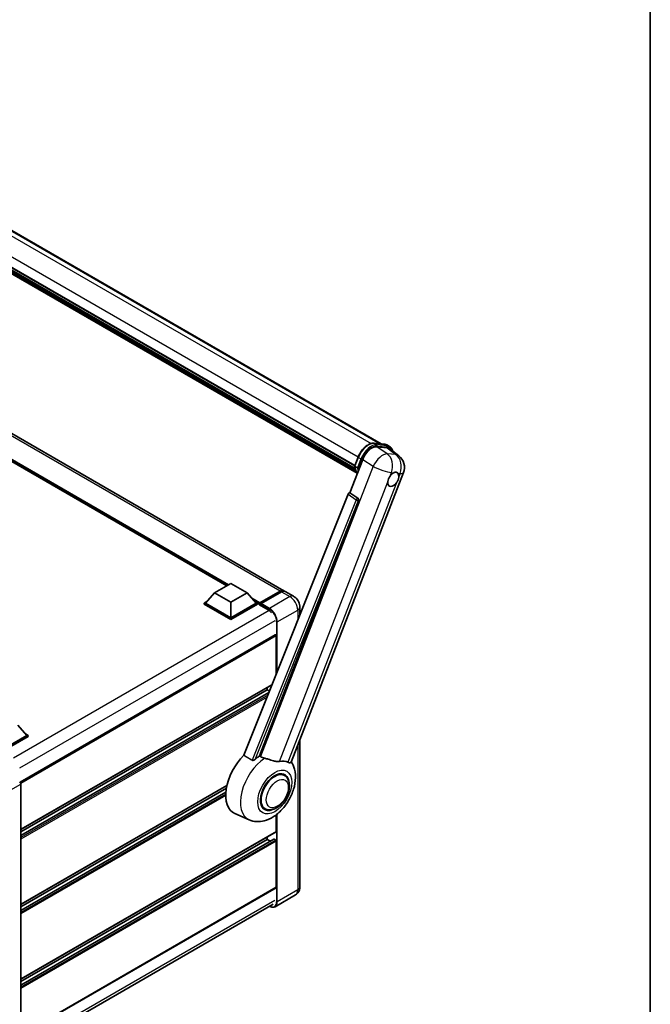
# Model space of a CAD drawing. Units: millimetres. Extents: x 0 to 12191, y 0 to 1686.
# Drawn here: x 2002 to 2346, y 275 to 812 of the extents above; entities that cross this region are included whole.
import ezdxf

# ---------------------------------------------------------------- set-up
doc = ezdxf.new("R2010")
doc.units = ezdxf.units.MM
doc.header["$LTSCALE"] = 6
for name, color, linetype, lineweight in [('Border (ISO)', 7, 'Continuous', 35), ('Visible (ISO)', 7, 'Continuous', 35), ('Visible Narrow (ISO)', 7, 'Continuous', 25)]:
    doc.layers.add(name, color=color, linetype=linetype, lineweight=lineweight)

# ---------------------------------------------------------------- blocks, each defined once
blk = doc.blocks.new('図面枠 tk図枠')
at = {"layer": 'Border (ISO)'}
blk.add_line((405.5, 289), (405.5, 8), dxfattribs=at)

msp = doc.modelspace()

# ---------------------------------------------------------------- linework, layer by layer
at = {"layer": 'Visible (ISO)'}
for p, q in [((1940.1375, 730.0532), (2199.2458, 580.4569)), ((1924.0578, 718.9349), (2184.7312, 568.435)), ((1924.1221, 719.1292), (2184.8046, 568.6241)), ((1924.5688, 717.0276), (2185.0532, 566.6369)), ((1924.5871, 717.3966), (2184.9383, 567.0828)), ((1925.2774, 715.8518), (2185.3728, 565.6857)), ((1925.4033, 715.443), (2185.5637, 565.2393)), ((1926.3753, 714.6125), (2185.7487, 564.8632)), ((1926.5359, 714.2292), (2185.992, 564.4321)), ((2146.0996, 500.3302), (1903.562, 640.3594)), ((2115.0325, 503.0686), (1905.8753, 623.8255)), ((2195.3053, 580.8088), (2200.8167, 580.3166)), ((2196.8332, 578.8362), (2202.3818, 578.3407)), ((2202.267, 579.8673), (2203.6812, 579.0508)), ((2203.8571, 577.7754), (2208.7682, 573.964)), ((2182.0533, 553.7577), (2189.1352, 572.01)), ((2184.7193, 568.4043), (2186.5843, 573.2111)), ((2150.0369, 406.7979), (2211.3217, 564.7502)), ((2184.8546, 568.1872), (2186.2688, 567.3707)), ((2182.0533, 553.7577), (2182.0413, 553.7588)), ((2186.4954, 550.7582), (2182.0533, 553.7577)), ((2181.0848, 552.9201), (2124.2285, 410.4902)), ((2132.7765, 410.1388), (2186.8376, 549.4734)), ((2108.32, 499.1931), (2117.1588, 504.2962)), ((2117.1588, 504.2962), (2125.9977, 499.1931)), ((2132.8377, 493.2655), (2144.1514, 499.7974)), ((2132.998, 493.7226), (2144.0996, 500.1321)), ((2151.4029, 497.2683), (2146.8067, 499.9219)), ((2102.5924, 493.5593), (2104.0489, 494.4001)), ((2108.32, 499.1931), (2103.2995, 493.5593)), ((2117.1588, 494.09), (2108.32, 499.1931)), ((2125.9977, 499.1931), (2117.1588, 494.09)), ((2125.9977, 499.1931), (2131.0181, 493.5593)), ((2130.2688, 494.4001), (2131.7252, 493.5593)), ((2144.8067, 499.7238), (2133.6698, 493.2939)), ((2102.5924, 492.9877), (2102.5924, 493.5593)), ((2117.1588, 485.1494), (2102.5924, 493.5593)), ((2117.1588, 484.5778), (2102.5924, 492.9877)), ((2117.1588, 485.5576), (2103.2995, 493.5593)), ((2117.1588, 494.09), (2117.1588, 485.5576)), ((2131.0181, 493.5593), (2117.1588, 485.5576)), ((2131.7252, 493.5593), (2117.1588, 485.1494)), ((2131.7252, 492.9877), (2117.1588, 484.5778)), ((2131.7252, 492.9877), (2131.7252, 493.5593)), ((2132.7859, 492.8186), (2131.7252, 493.431)), ((2132.7859, 492.9877), (2132.7859, 493.3551)), ((2132.7859, 492.5795), (2132.7859, 493.151)), ((2132.7859, 492.5795), (2137.5589, 489.8238)), ((2133.493, 492.9469), (2132.9627, 493.2531)), ((2133.493, 492.9877), (2133.493, 492.9469)), ((2154.8171, 491.3547), (2154.8171, 487.1174)), ((2117.1588, 484.5778), (2117.1588, 485.1494)), ((2141.3747, 476.2743), (2002.1543, 395.8953)), ((2141.9783, 454.955), (2141.9783, 475.6372)), ((2139.5951, 448.9848), (2002.6783, 369.9359)), ((2137.0285, 446.2433), (2002.6783, 368.6761)), ((2137.0285, 446.2433), (2137.0285, 447.5031)), ((2138.2249, 445.5526), (2137.0285, 446.2433)), ((2137.9141, 444.774), (2002.6783, 366.6955)), ((2000.9105, 426.974), (2005.9309, 421.3402)), ((2005.9309, 421.3402), (1992.0716, 413.3385)), ((2006.638, 421.3402), (1992.0716, 412.9302)), ((2006.638, 420.7686), (1992.4252, 412.5628)), ((2005.1816, 422.181), (2006.638, 421.3402)), ((2006.638, 420.7686), (2006.638, 421.3402)), ((2154.8171, 419.1181), (2154.8171, 338.6699)), ((2146.3444, 399.5086), (2144.705, 400.4551)), ((2002.6783, 394.8045), (2002.6783, 257.6321)), ((2115.0292, 393.9769), (2002.6783, 329.1111)), ((2114.7461, 392.5537), (2002.6783, 327.8513)), ((2114.4737, 390.4158), (2002.6783, 325.8707)), ((2135.8444, 381.3221), (2134.205, 382.2686)), ((2127.17, 375.2969), (2119.42, 378.7268)), ((2141.9783, 368.8802), (2141.9783, 378.0696)), ((2141.8747, 368.6514), (2002.6783, 288.2862)), ((2137.0285, 364.5936), (2137.0285, 365.8534)), ((2140.6262, 364.6901), (2002.6783, 285.0459)), ((2137.0285, 364.5936), (2002.6783, 287.0265)), ((2138.7438, 363.6033), (2137.0285, 364.5936)), ((2141.6247, 364.1854), (2140.7762, 364.6753)), ((2141.9783, 338.4657), (2141.9783, 363.573)), ((2141.8747, 338.2369), (2002.6783, 257.8717)), ((2152.4029, 334.2902), (2141.266, 327.8603)), ((2001.854, 249.3069), (2140.1624, 329.1593))]:
    msp.add_line(p, q, dxfattribs=at)
msp.add_arc((2203.8634, 567.644), 8, 338.793977, 52.185752, dxfattribs=at)
for centre, major_axis, ratio, start_param, end_param in [((2194.0313, 571.5152), (-3.9678, -6.9644), 0.57952204, 3.40056789, 4.96376802), ((2199.5052, 571.0263), (4.0623, 6.9451), 0.57513686, 6.20770977, 6.54772141), ((2205.7947, 561.0743), (2.125, 3.6806), 0.57735027, 0.6952205, 1.3991746), ((2205.7947, 561.0743), (2.125, 3.6806), 0.57735027, 5.40760948, 6.11156358), ((2205.7947, 561.0743), (-2.125, -3.6806), 0.57735027, 5.40760948, 7.68235991), ((2181.691, 552.8436), (-0.496, -0.8706), 0.5794272, 3.40055377, 4.94779415), ((2186.0769, 549.8864), (-0.0268, -1.0002), 0.83822063, 1.16770984, 2.6512397), ((2144.0996, 496.8661), (2, 3.4641), 0.57735027, 6.10547471, 7.06858347), ((2144.8067, 496.4578), (2, 3.4641), 0.57735027, 0, 0.78539816), ((2132.998, 493.4776), (0.15, 0.2598), 0.57735027, 0.78539816, 2.35619449), ((2132.9627, 493.049), (-0.125, 0.2165), 0.57735027, 5.49778714, 7.06858347), ((2133.6698, 493.0898), (-0.125, -0.2165), 0.57735027, 3.92699082, 5.49778714), ((2137.5589, 485.9454), (2.375, -4.1136), 0.57735027, 1.78638258, 2.35619449), ((2141.6247, 475.8413), (-0.25, 0.433), 0.57735027, 3.92699082, 6.28318531), ((2129.2504, 397.2535), (-10.5, -18.1865), 0.57735027, 4.27198711, 6.34508866), ((2134.2001, 394.3958), (10.1938, 17.6562), 0.57735027, 0.88431348, 1.05235894), ((2139.857, 391.1298), (8.8752, 15.3722), 0.57735027, 0.04275891, 0.48083986), ((2141.0944, 390.4153), (-5.25, -9.0933), 0.57735027, 3.14159265, 6.28318531), ((2141.0944, 390.4153), (-5.25, -9.0933), 0.57735027, 3.14159265, 6.28318531), ((2141.0944, 390.4153), (-5.5, -9.5263), 0.57735027, 2.51814983, 6.90662813), ((2001.9707, 395.212), (-0.5, 0.866), 0.5780539, 3.9275998, 5.49717816), ((2141.6247, 369.0844), (0.25, -0.433), 0.57735027, 0, 0.78539816), ((2140.7762, 364.4303), (-0.15, 0.2598), 0.57735027, 5.49778714, 6.28318531), ((2141.6247, 363.7771), (-0.25, 0.433), 0.57735027, 3.92699082, 5.49778714), ((2141.6247, 338.6699), (0.25, -0.433), 0.57735027, 0, 0.78539816)]:
    msp.add_ellipse(centre, major_axis=major_axis, ratio=ratio, start_param=start_param, end_param=end_param, dxfattribs=at)
for points, knots in [([(2186.5843, 573.2111), (2186.9105, 574.0517), (2187.3249, 574.8819), (2188.2923, 576.4461), (2188.845, 577.18), (2190.0396, 578.4839), (2190.6814, 579.0538), (2192.0006, 579.9756), (2192.6781, 580.3277), (2194.0174, 580.7722), (2194.6806, 580.8646), (2195.3053, 580.8088)], [3.14159265, 3.14159265, 3.14159265, 3.14159265, 3.45575192, 3.45575192, 3.76991118, 3.76991118, 4.08407045, 4.08407045, 4.39822972, 4.39822972, 4.71238898, 4.71238898, 4.71238898, 4.71238898]), ([(2200.8167, 580.3166), (2200.9208, 580.3073), (2201.0238, 580.2939), (2201.2272, 580.2588), (2201.3275, 580.2371), (2201.5251, 580.1854), (2201.6224, 580.1554), (2201.8133, 580.0871), (2201.9069, 580.0488), (2202.0902, 579.9641), (2202.1797, 579.9177), (2202.267, 579.8673)], [4.71238898, 4.71238898, 4.71238898, 4.71238898, 4.764748858, 4.764748858, 4.817108736, 4.817108736, 4.869468613, 4.869468613, 4.921828491, 4.921828491, 4.974188368, 4.974188368, 4.974188368, 4.974188368]), ([(2205.4732, 576.5212), (2205.4721, 576.5255), (2205.4709, 576.5298), (2205.321, 577.0894), (2205.096, 577.5918), (2204.4948, 578.4471), (2204.1175, 578.7989), (2203.6812, 579.0508)], [0.783371756, 0.783371756, 0.783371756, 0.783371756, 0.785398163, 0.785398163, 1.047197551, 1.047197551, 1.308996939, 1.308996939, 1.308996939, 1.308996939]), ([(2184.7193, 568.4043), (2184.7136, 568.3897), (2184.7111, 568.3745), (2184.7135, 568.3296), (2184.7268, 568.2992), (2184.776, 568.2403), (2184.8108, 568.2125), (2184.8546, 568.1872)], [-0.047751254, -0.047751254, -0.047751254, -0.047751254, -0.0376220805, -0.0376220805, -0.0185556094, -0.0185556094, 0, 0, 0, 0]), ([(2186.1176, 564.2326), (2185.9052, 564.5586), (2185.7144, 564.9078), (2185.339, 565.7329), (2185.1657, 566.2195), (2184.8877, 567.2468), (2184.783, 567.7875), (2184.7127, 568.3509)], [2.117683077, 2.117683077, 2.117683077, 2.117683077, 2.223677615, 2.223677615, 2.354038249, 2.354038249, 2.484398882, 2.484398882, 2.484398882, 2.484398882]), ([(2186.9891, 567.2953), (2186.9883, 567.295), (2186.9875, 567.2947), (2186.96, 567.2851), (2186.9307, 567.2775), (2186.8676, 567.2658), (2186.8341, 567.2617), (2186.7371, 567.2558), (2186.671, 567.2579), (2186.5414, 567.2742), (2186.4791, 567.2875), (2186.3641, 567.3234), (2186.3125, 567.3455), (2186.2688, 567.3707)], [-0.0003347789, -0.0003347789, -0.0003347789, -0.0003347789, 0, 0, 0.011463002, 0.011463002, 0.0228675214, 0.0228675214, 0.0430502261, 0.0430502261, 0.0621538264, 0.0621538264, 0.0807455701, 0.0807455701, 0.0807455701, 0.0807455701]), ([(2206.0653, 564.6866), (2206.1316, 564.718), (2206.1977, 564.7469), (2206.6316, 564.9203), (2206.986, 564.9782), (2207.5949, 564.9238), (2207.8926, 564.8077), (2208.1725, 564.5705), (2208.213, 564.5321), (2208.2514, 564.4914)], [4.535339596, 4.535339596, 4.535339596, 4.535339596, 4.561894963, 4.561894963, 4.711051305, 4.711051305, 4.860207647, 4.860207647, 4.886763014, 4.886763014, 4.886763014, 4.886763014]), ([(2202.8017, 559.6588), (2202.8077, 559.7389), (2202.8157, 559.8203), (2202.8824, 560.3649), (2203.0095, 560.8577), (2203.361, 561.7638), (2203.6105, 562.2413), (2203.9559, 562.7589), (2204.0093, 562.836), (2204.0638, 562.9118)], [4.535339596, 4.535339596, 4.535339596, 4.535339596, 4.561894963, 4.561894963, 4.711051305, 4.711051305, 4.860207647, 4.860207647, 4.886763014, 4.886763014, 4.886763014, 4.886763014]), ([(2208.7877, 562.4898), (2208.7817, 562.4098), (2208.7732, 562.3286), (2208.7021, 561.7865), (2208.5662, 561.2989), (2208.2146, 560.3928), (2207.9741, 559.9101), (2207.6331, 559.39), (2207.58, 559.3127), (2207.5255, 559.2369)], [4.535339596, 4.535339596, 4.535339596, 4.535339596, 4.561894963, 4.561894963, 4.711051305, 4.711051305, 4.860207647, 4.860207647, 4.886763014, 4.886763014, 4.886763014, 4.886763014]), ([(2144.1514, 499.7974), (2144.2889, 499.8769), (2144.4276, 499.9445), (2144.7049, 500.0538), (2144.8435, 500.0956), (2145.1179, 500.1511), (2145.2538, 500.1648), (2145.5195, 500.1619), (2145.6493, 500.1452), (2145.7951, 500.1071), (2145.8165, 500.1009), (2145.8377, 500.0944)], [1.570796327, 1.570796327, 1.570796327, 1.570796327, 1.727875959, 1.727875959, 1.884955592, 1.884955592, 2.042035225, 2.042035225, 2.199114858, 2.199114858, 2.226350272, 2.226350272, 2.226350272, 2.226350272]), ([(2154.8171, 491.3547), (2154.8171, 491.8885), (2154.7474, 492.3788), (2154.5239, 493.3019), (2154.3689, 493.7349), (2153.9888, 494.5586), (2153.7634, 494.949), (2153.2401, 495.6901), (2152.9426, 496.0408), (2152.2549, 496.6958), (2151.8652, 497.0014), (2151.4029, 497.2683)], [4.71238898, 4.71238898, 4.71238898, 4.71238898, 5.02654825, 5.02654825, 5.34070751, 5.34070751, 5.65486678, 5.65486678, 5.96902604, 5.96902604, 6.28318531, 6.28318531, 6.28318531, 6.28318531]), ([(2135.686, 408.8843), (2135.6822, 408.8852), (2135.6784, 408.8861), (2134.7848, 409.0967), (2133.9609, 409.4168), (2133.2958, 409.8223)], [2.102258604, 2.102258604, 2.102258604, 2.102258604, 2.10340374, 2.10340374, 2.370180755, 2.370180755, 2.370180755, 2.370180755]), ([(2143.6208, 407.1289), (2143.4536, 407.0931), (2143.2814, 407.0685), (2142.8284, 407.0345), (2142.5435, 407.0412), (2141.6681, 407.13), (2141.0565, 407.2772), (2139.5239, 407.7221), (2138.5621, 408.0583), (2136.9191, 408.5642), (2136.2971, 408.7409), (2135.686, 408.8843)], [-5.27158626, -5.27158626, -5.27158626, -5.27158626, -5.18721863, -5.18721863, -5.05628435, -5.05628435, -4.79921142, -4.79921142, -4.44219969, -4.44219969, -4.22248819, -4.22248819, -4.22248819, -4.22248819]), ([(2127.17, 375.2969), (2128.4387, 374.7355), (2129.7914, 374.4206), (2132.6113, 374.2207), (2134.0655, 374.3924), (2137.1564, 375.1905), (2138.7431, 375.9243), (2141.9774, 377.9378), (2143.5741, 379.3064), (2146.467, 382.4384), (2147.7539, 384.2117), (2149.9023, 387.9724), (2150.7679, 389.9558), (2152.0089, 394.0506), (2152.3823, 396.1624), (2152.4551, 400.3655), (2152.1773, 402.4721), (2151.0529, 405.3664), (2150.6347, 406.1983), (2150.1119, 406.9911)], [1.37090029, 1.37090029, 1.37090029, 1.37090029, 1.5828623, 1.5828623, 1.82473816, 1.82473816, 2.13352035, 2.13352035, 2.50692303, 2.50692303, 2.887684, 2.887684, 3.26403173, 3.26403173, 3.64498683, 3.64498683, 4.01639556, 4.01639556, 4.16922133, 4.16922133, 4.16922133, 4.16922133]), ([(2130.3971, 408.2568), (2130.286, 408.1578), (2130.1553, 408.0609), (2129.8444, 407.8777), (2129.6598, 407.7967), (2129.3577, 407.719), (2129.225, 407.7), (2129.0385, 407.7098), (2128.9783, 407.7194), (2128.8731, 407.7499), (2128.8271, 407.7696), (2128.7862, 407.7938)], [0.192845303, 0.192845303, 0.192845303, 0.192845303, 0.240507365, 0.240507365, 0.297130074, 0.297130074, 0.334079186, 0.334079186, 0.352553742, 0.352553742, 0.369009283, 0.369009283, 0.369009283, 0.369009283]), ([(2150.0369, 406.7977), (2150.024, 406.7645), (2150.0061, 406.7325), (2149.8684, 406.5488), (2149.631, 406.4407), (2149.1471, 406.447), (2148.9718, 406.4748), (2148.6421, 406.5757), (2148.4968, 406.6335), (2148.3446, 406.707)], [-7.96538497, -7.96538497, -7.96538497, -7.96538497, -7.917688575, -7.917688575, -7.676295197, -7.676295197, -7.560988477, -7.560988477, -7.477759094, -7.477759094, -7.477759094, -7.477759094]), ([(2135.8444, 381.3221), (2136.4244, 380.9872), (2137.0734, 380.7781), (2138.4562, 380.6075), (2139.1897, 380.6684), (2140.761, 381.0515), (2141.5925, 381.4243), (2143.2545, 382.4583), (2144.0779, 383.1468), (2145.5854, 384.7339), (2146.2692, 385.6321), (2147.4405, 387.546), (2147.9295, 388.56), (2148.6733, 390.6286), (2148.9271, 391.6828), (2149.1532, 393.7568), (2149.1239, 394.7773), (2148.7193, 396.6381), (2148.3617, 397.4919), (2147.4108, 398.7338), (2146.9132, 399.1802), (2146.3444, 399.5086)], [1.30899694, 1.30899694, 1.30899694, 1.30899694, 1.54898108, 1.54898108, 1.81321676, 1.81321676, 2.13318584, 2.13318584, 2.48503901, 2.48503901, 2.83543378, 2.83543378, 3.18255481, 3.18255481, 3.53168486, 3.53168486, 3.88468465, 3.88468465, 4.21520983, 4.21520983, 4.45058959, 4.45058959, 4.45058959, 4.45058959]), ([(2152.4029, 334.2902), (2152.7694, 334.5018), (2153.1056, 334.7644), (2153.6788, 335.3444), (2153.9161, 335.6607), (2154.2937, 336.2984), (2154.4349, 336.6197), (2154.6443, 337.2429), (2154.7129, 337.5452), (2154.7992, 338.1251), (2154.8171, 338.403), (2154.8171, 338.6699)], [3.926990817, 3.926990817, 3.926990817, 3.926990817, 4.08407045, 4.08407045, 4.241150082, 4.241150082, 4.398229715, 4.398229715, 4.555309348, 4.555309348, 4.71238898, 4.71238898, 4.71238898, 4.71238898]), ([(2141.266, 327.8603), (2141.0958, 327.7621), (2140.9122, 327.6871), (2140.526, 327.5861), (2140.3233, 327.5599), (2139.9059, 327.5553), (2139.6911, 327.5768), (2139.2547, 327.6651), (2139.033, 327.7318), (2138.6323, 327.8898), (2138.4537, 327.9735), (2138.2755, 328.0699)], [2.35619449, 2.35619449, 2.35619449, 2.35619449, 2.513274123, 2.513274123, 2.670353756, 2.670353756, 2.827433388, 2.827433388, 2.984513021, 2.984513021, 3.110002899, 3.110002899, 3.110002899, 3.110002899])]:
    msp.add_open_spline(points, degree=3, knots=knots, dxfattribs=at)
for points in [[(2124.2285, 410.4902), (2126.5241, 409.1329), (2128.7862, 407.7938)], [(2133.2958, 409.8223), (2133.0364, 409.9804), (2132.7765, 410.1388)]]:
    msp.add_open_spline(points, degree=2, dxfattribs=at)
at = {"layer": 'Visible Narrow (ISO)'}
for p, q in [((1933.4716, 730.8972), (2193.6991, 580.6548)), ((1938.9659, 730.4148), (2198.6009, 580.5145)), ((1925.9772, 723.9104), (2186.661, 573.4046)), ((2144.0996, 500.1321), (1901.562, 640.1612)), ((2115.9214, 503.5818), (1902.7704, 626.6446)), ((2115.4971, 503.3368), (1903.6696, 625.6355)), ((2115.1789, 503.1531), (1904.344, 624.8787)), ((2195.4376, 580.7664), (2200.949, 580.2742)), ((2195.4376, 580.7664), (2196.8518, 579.9499)), ((2202.4502, 575.0434), (2196.8332, 578.8362)), ((2202.3632, 579.4577), (2196.8518, 579.9499)), ((2197.0286, 579.2902), (2202.5399, 578.7979)), ((2200.949, 580.2742), (2202.3632, 579.4577)), ((2202.3818, 578.3407), (2207.1741, 574.6215)), ((2207.1741, 574.6215), (2202.4502, 575.0434)), ((2184.8546, 568.1872), (2186.7443, 573.0576)), ((2188.1585, 572.2411), (2186.2688, 567.3707)), ((2186.7443, 573.0576), (2188.1585, 572.2411)), ((2186.9891, 567.2953), (2188.8182, 572.0096)), ((2189.1352, 572.01), (2194.7522, 568.2172)), ((2194.7522, 568.2172), (2133.2958, 409.8223)), ((2204.0638, 562.9118), (2204.7964, 564.7999)), ((2204.7964, 564.7999), (2206.0653, 564.6866)), ((2208.2514, 564.4914), (2209.5203, 564.378)), ((2209.5203, 564.378), (2208.7877, 562.4898)), ((2143.6208, 407.1289), (2202.8017, 559.6588)), ((2207.5255, 559.2369), (2148.3446, 406.707)), ((2186.4782, 550.7597), (2182.0413, 553.7588)), ((2185.5217, 549.9211), (2128.7862, 407.7938)), ((2130.3971, 408.2568), (2186.7714, 549.4793)), ((2181.0848, 552.9201), (2185.5217, 549.9211)), ((2186.4954, 550.7582), (2186.4782, 550.7597)), ((2186.7714, 549.4793), (2186.8376, 549.4734)), ((2132.9627, 493.2531), (2144.2764, 499.7851)), ((2144.2764, 499.7851), (2144.5946, 499.6013)), ((2132.998, 493.7226), (2128.6203, 496.2501)), ((2132.7859, 493.3551), (2129.5195, 495.241)), ((2132.7859, 492.9877), (2130.1939, 494.4842)), ((2149.4029, 497.0702), (2138.266, 490.6403)), ((2144.8067, 499.7238), (2149.4029, 497.0702)), ((2138.0527, 489.4965), (1998.6083, 408.9883)), ((2133.493, 492.9877), (2138.0892, 490.3341)), ((2138.266, 490.6403), (2133.6698, 493.2939)), ((2142.5086, 483.2918), (2153.6455, 489.7217)), ((2153.6455, 489.7217), (2153.6455, 484.1825)), ((2141.0944, 483.9042), (2001.9365, 403.5614)), ((2142.1551, 483.2918), (2142.1551, 455.3979)), ((2142.5086, 456.2836), (2142.5086, 483.2918)), ((2141.9783, 475.6372), (2002.6158, 395.1762)), ((2139.6828, 449.2046), (2002.6783, 370.105)), ((2137.8615, 444.6421), (2002.6783, 366.5941)), ((2137.3532, 443.3689), (2002.6783, 365.6143)), ((2136.9297, 442.3079), (2002.6783, 364.7978)), ((2153.6455, 416.0986), (2153.6455, 337.0369)), ((1997.1898, 391.6357), (2002.6783, 394.8045)), ((2115.074, 394.1719), (2002.6783, 329.2802)), ((2114.4653, 390.3095), (2002.6783, 325.7692)), ((2114.4106, 389.2981), (2002.6783, 324.7894)), ((2114.4022, 388.4768), (2002.6783, 323.9729)), ((2142.1551, 378.2077), (2142.1551, 330.607)), ((2142.5086, 330.607), (2142.5086, 378.4924)), ((2141.9783, 368.8802), (2002.6783, 288.4553)), ((2140.7762, 364.6753), (2002.6783, 284.9444)), ((2141.6247, 364.1854), (2002.6783, 283.9646)), ((2141.9783, 363.573), (2002.6783, 283.1481)), ((2141.9783, 338.4657), (2002.6783, 258.0408)), ((2153.6455, 337.0369), (2142.5086, 330.607)), ((2141.0944, 331.2193), (2001.9711, 250.8965))]:
    msp.add_line(p, q, dxfattribs=at)
for centre, major_axis, ratio, start_param, end_param in [((2192.2556, 572.5654), (4.5, 7.7942), 0.57735027, 0.26179939, 1.83259571), ((2195.2608, 580.3108), (0.0445, 0.498), 0.78867513, 5.9323059, 6.28318531), ((2193.6698, 571.7489), (4.5, 7.7942), 0.57735027, 0.26179939, 1.83259571), ((2194.0234, 571.5447), (4.25, 7.3612), 0.57735027, 0.26179939, 1.83259571), ((2199.1395, 568.0659), (4.4769, 6.6301), 0.48615458, 0.3031075, 1.86630763), ((2196.675, 579.4943), (0.0445, 0.498), 0.78867513, 4.36150957, 5.9323059), ((2200.7722, 579.8186), (0.0445, 0.498), 0.78867513, 5.9323059, 6.28318531), ((2197.767, 572.0731), (4.5, 7.7942), 0.57735027, 0, 0.26179939), ((2202.1864, 579.0021), (0.0445, 0.498), 0.78867513, 4.36150957, 5.9323059), ((2199.1812, 571.2566), (4.5, 7.7942), 0.57735027, 0, 0.26179939), ((2199.1395, 568.0659), (0.7117, 7.9683), 0.78867513, 4.36150957, 5.84503943), ((2199.5347, 571.0525), (4.25, 7.3612), 0.57735027, 5.86317441, 6.54498469), ((2187.0505, 573.0303), (-0.4661, 0.1809), 0.21132487, 0, 0.93888201), ((2188.4647, 572.2138), (0.4661, -0.1809), 0.21132487, 4.08047467, 5.65127099), ((2203.8634, 567.644), (-0.7117, -7.9683), 0.78867513, 1.21991692, 2.70344678), ((2203.8634, 567.644), (4.9048, 6.32), 0.62311053, 0, 0.34001164), ((2196.7861, 576.8936), (-8.51, -14.7398), 0.57735027, 5.62896416, 5.98192027), ((2198.2003, 576.0771), (-8.51, -14.7398), 0.57735027, 5.62896416, 5.77753779), ((2198.5539, 575.873), (8.26, 14.3067), 0.57735027, 2.4975825, 2.54520482), ((2199.1395, 568.0659), (7.4583, -2.8938), 0.21132487, 4.16774113, 5.65127099), ((2203.8634, 567.644), (7.4583, -2.8938), 0.21132487, 5.65127099, 6.28318531), ((2186.0643, 549.8876), (0.56, 0.8285), 0.48730512, 0.3033371, 1.85057748), ((2186.0643, 549.8876), (0.9287, -0.3707), 0.19861581, 4.16972768, 5.65325754), ((2186.0643, 549.8876), (0.089, 0.996), 0.78867513, 4.36150957, 5.84503943), ((2144.2764, 499.5809), (-0.125, 0.2165), 0.57735027, 5.49778714, 6.28318531), ((2144.2764, 496.764), (1.85, 3.2043), 0.57735027, 0.15155638, 0.78539816), ((2149.4029, 493.8042), (2, 3.4641), 0.57735027, 0, 0.78539816), ((2149.4029, 492.1712), (3, -5.1962), 0.57735027, 0.78539816, 2.35619449), ((2138.266, 490.4362), (0.125, 0.2165), 0.57735027, 0.78539816, 2.35619449), ((2138.0892, 485.6393), (2.875, -4.9796), 0.57735027, 0.78539816, 2.35619449), ((2138.266, 485.7413), (-3, 5.1962), 0.57735027, 3.92699082, 5.49778714), ((2150.8171, 491.3547), (4, 0), 0.57735027, 5.49778714, 6.28318531), ((2142.3318, 483.3939), (0.25, 0), 0.57735027, 3.92699082, 5.49778714), ((2136.5761, 393.024), (-10.0468, -17.4016), 0.57735027, 3.98967557, 6.34508866), ((2150.8171, 338.6699), (4, 0), 0.57735027, 5.49778714, 6.28318531), ((2149.4029, 339.4864), (3, -5.1962), 0.57735027, 0, 0.78539816), ((2138.0892, 332.9544), (2.875, -4.9796), 0.57735027, 5.56327508, 7.06858347), ((2138.266, 333.0565), (3, -5.1962), 0.57735027, 0, 0.78539816), ((2142.3318, 330.709), (0.25, 0), 0.57735027, 3.92699082, 5.49778714)]:
    msp.add_ellipse(centre, major_axis=major_axis, ratio=ratio, start_param=start_param, end_param=end_param, dxfattribs=at)
for centre, major_axis in [((2141.0944, 390.4153), (-6.5601, -11.3625)), ((2142.5086, 389.5988), (-4.25, -7.3612))]:
    msp.add_ellipse(centre, major_axis=major_axis, ratio=0.57735027, dxfattribs=at)

# ---------------------------------------------------------------- block references
at = {"xscale": 6, "yscale": 6, "zscale": 6}
msp.add_blockref('図面枠 tk図枠', (-87, -48), dxfattribs=at)

doc.saveas('drawing.dxf')
